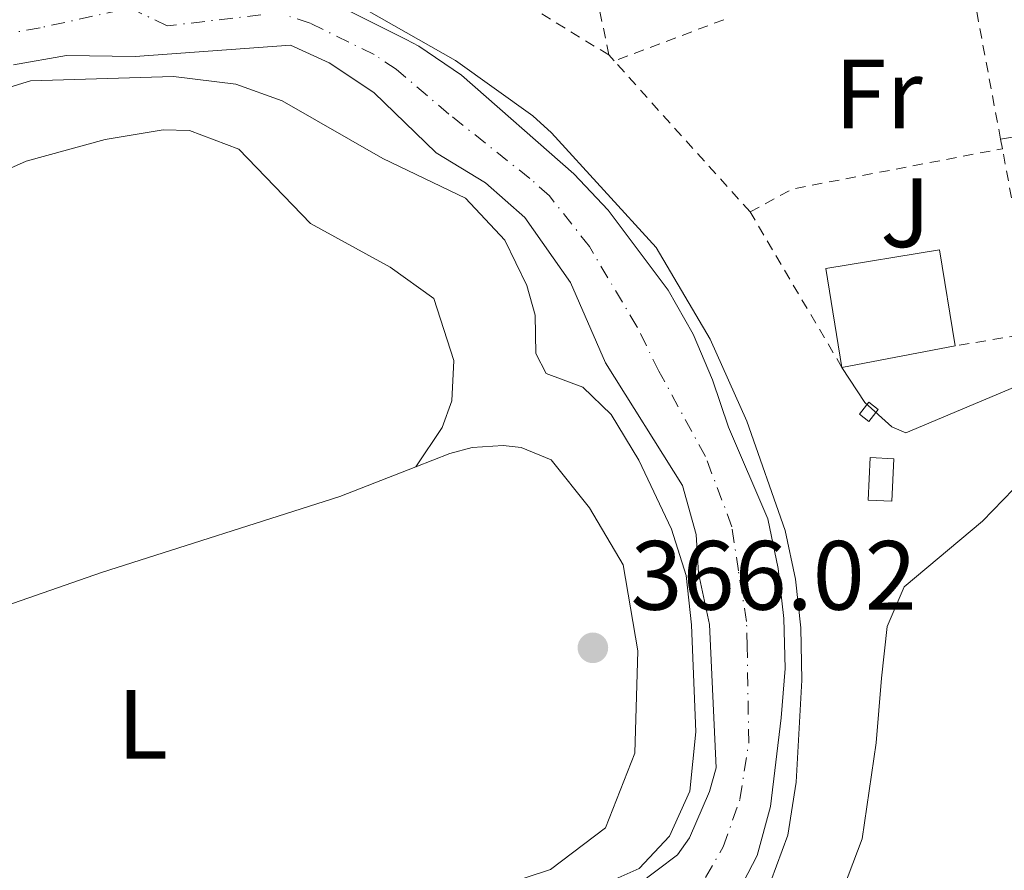
# Model space of a CAD drawing. Units: metres. Extents: x 611303 to 614765, y 4701563 to 4703929.
# Drawn here: x 612931 to 613031, y 4701984 to 4702071 of the extents above; entities that cross this region are included whole.
import ezdxf
from ezdxf.enums import TextEntityAlignment as Align

# ---------------------------------------------------------------- set-up
doc = ezdxf.new("R2010")
doc.units = ezdxf.units.M
doc.header["$MEASUREMENT"] = 0
doc.linetypes.add('DGN Style 2', pattern=[1.7399219301090239, 1.043953158065414, -0.6959687720436097])
doc.linetypes.add('DGN Style 4', pattern=[2.7856150101045474, 1.391937544087219, -0.6959687720436097, 0.001739921930109024, -0.6959687720436097])
for name, color, linetype, lineweight in [('Caseta-cabaña', 1, 'Continuous', 0), ('Cauce permanente', 151, 'Continuous', 13), ('Cauce permanente (área)', 142, 'Continuous', 13), ('Cota de punto acotado terreno', 7, 'Continuous', 0), ('Curva de nivel intermedia', 30, 'Continuous', 0), ('Edificio', 1, 'Continuous', 13), ('Eje cauce permanente (área)', 70, 'DGN Style 4', 0), ('Embalse', 142, 'Continuous', 13), ('Etiqueta de uso rústico', 92, 'Continuous', 0), ('Línea de asfalto', 7, 'Continuous', 13), ('Línea de cambio de uso (parcela vista)', 92, 'Continuous', 0), ('Línea de pavimento', 1, 'Continuous', 0), ('Punto acotado terreno (símbolo)', 7, 'Continuous', 0), ('Tela metálica o alambrada', 7, 'DGN Style 2', 0), ('Valla', 7, 'DGN Style 2', 0), ('Zona ajardinada', 92, 'Continuous', 0)]:
    doc.layers.add(name, color=color, linetype=linetype, lineweight=lineweight)
doc.styles.add('Style-Arial', font='arial.ttf')

# ---------------------------------------------------------------- blocks, each defined once
blk = doc.blocks.new('5PATER')
at = {"layer": 'Embalse', "linetype": 'Continuous', "lineweight": 0}
h = blk.add_hatch(color=51, dxfattribs=at)
edge = h.paths.add_edge_path()
edge.add_ellipse((0, 0), major_axis=(-0.1095731443231308, -0.1110710700762829), ratio=0.9994222409660317, start_angle=0, end_angle=360)

msp = doc.modelspace()

# ---------------------------------------------------------------- linework, layer by layer
at = {"layer": 'Caseta-cabaña', "color": 1, "linetype": 'Continuous', "lineweight": 0, "flags": 128}
for points, elevation in [([(613017.9800000006, 4702030.930000001), (613017.0300000003, 4702029.710000001), (613016.0599999996, 4702030.470000001), (613017, 4702031.689999999), (613017.9800000006, 4702030.930000001)], 368.75), ([(613019.5599999996, 4702025.930000001), (613019.3499999996, 4702021.59), (613016.9299999997, 4702021.710000001), (613017.1500000004, 4702026.050000001), (613019.5599999996, 4702025.930000001)], 368.9400000000023)]:
    msp.add_lwpolyline(points, close=True, dxfattribs=dict(at, elevation=elevation))
for points, elevation in [([(613017.0300000003, 4702029.710000001), (613016.0599999996, 4702030.470000001), (613017, 4702031.689999999), (613017.9800000006, 4702030.930000001), (613017.0300000003, 4702029.710000001)], 368.75), ([(613019.3499999996, 4702021.59), (613016.9299999997, 4702021.710000001), (613017.1500000004, 4702026.050000001), (613019.5599999996, 4702025.930000001), (613019.3499999996, 4702021.59)], 368.9400000000023)]:
    msp.add_lwpolyline(points, dxfattribs=dict(at, elevation=elevation))
at = {"layer": 'Cauce permanente', "color": 151, "linetype": 'Continuous', "lineweight": 13}
for points in [[(612962.0999999996, 4702072.52, 364.2200000000012), (612969.8899999997, 4702068.609999999, 364.2200000000012), (612971.1900000004, 4702067.949999999, 364.2200000000012), (612975.5300000003, 4702064.99, 364.2200000000012), (612986.9800000006, 4702054.930000001, 364.2200000000012), (612990.4699999997, 4702051.230000001, 364.2200000000012), (612996.5899999999, 4702043.09, 364.2200000000012), (612999.1200000001, 4702038.609999999, 364.2200000000012), (613001.0800000001, 4702033.970000001, 364.2200000000012), (613002.7100000001, 4702029.130000001, 364.2200000000012), (613006.7199999997, 4702019.800000001, 364.2200000000012), (613007.7699999996, 4702014.76, 364.2200000000012), (613008.3399999999, 4702009.66, 364.2200000000012), (613008.4800000006, 4702004.560000001, 364.2200000000012), (613008.0899999999, 4701999.539999999, 364.2200000000012), (613006.9900000002, 4701990.51, 364.2200000000012), (613005.6299999999, 4701985.52, 364.2200000000012), (613003.25, 4701980.949999999, 364.2200000000012)], [(612989.25, 4701979.33, 364.5899999999965), (612997.5300000003, 4701985.600000001, 364.5899999999965), (612998.75, 4701987.310000001, 364.5899999999965), (613000.79, 4701992.02, 364.5899999999965), (613001.4699999997, 4701994.439999999, 364.5899999999965), (613000.7800000003, 4702009.029999999, 364.5899999999965), (612999.6799999997, 4702014.26, 364.5899999999965), (612999.4199999999, 4702018.210000001, 364.5899999999965), (612998.0300000003, 4702023.189999999, 364.5899999999965), (612990.2000000002, 4702035.680000001, 364.5899999999965), (612986.6399999997, 4702043.859999999, 364.5899999999965), (612981.9900000002, 4702050.480000001, 364.5899999999965), (612977.9800000006, 4702054.02, 364.5899999999965), (612972.9600000001, 4702057.07, 364.5899999999965), (612966.5899999999, 4702063.220000001, 364.5899999999965), (612962.0599999996, 4702066.230000001, 364.5899999999965), (612958.1200000001, 4702068.039999999, 364.5899999999965), (612942.29, 4702066.890000001, 364.5899999999965), (612935.2999999998, 4702067.01, 364.5899999999965), (612929.9199999999, 4702066.050000001, 364.5899999999965)]]:
    msp.add_polyline3d(points, dxfattribs=at)
at = {"layer": 'Cauce permanente (área)', "color": 142, "linetype": 'Continuous', "lineweight": 13, "extrusion": (0.0002407451199129279, -7.819305017715368e-05, 0.9999999679638165), "elevation": 144.1101911460668, "flags": 128}
msp.add_lwpolyline([(612966.4145525894, 4701896.055644263), (612964.2745526519, 4701902.675644203), (612963.6945526686, 4701905.605644183), (612964.0845526579, 4701910.665644175), (612965.2045526246, 4701915.695644181), (612966.234552595, 4701925.935644169), (612967.4945525583, 4701931.015644177), (612969.2445525075, 4701935.715644196), (612973.6045523816, 4701945.145644248), (612974.8145523465, 4701950.325644257), (612977.6345522649, 4701954.845644295), (612981.2245521608, 4701958.575644352), (612985.0245520505, 4701962.205644412), (612996.9345517055, 4701972.295644604), (613000.2445516092, 4701976.395644654), (613003.1445515256, 4701980.975644695), (613005.5245514564, 4701985.545644726), (613006.8845514173, 4701990.535644736), (613007.984551385, 4701999.565644729), (613008.3745513745, 4702004.585644723), (613008.2345513778, 4702009.685644704), (613007.6645513941, 4702014.785644677), (613006.6145514247, 4702019.825644643), (613002.6045515412, 4702029.155644539), (613000.9745515885, 4702033.995644493), (612999.0145516454, 4702038.635644441), (612996.4845517183, 4702043.11564438), (612990.3645518956, 4702051.25564424), (612986.8745519975, 4702054.955644163), (612975.4245523291, 4702065.015643917), (612971.084552455, 4702067.975643826), (612969.7845524919, 4702068.635643799), (612961.9945527177, 4702072.54564364), (612957.1045528598, 4702074.145643543), (612951.9945530074, 4702074.245643448), (612948.734553102, 4702073.175643389), (612945.1545532058, 4702073.985643321), (612942.904553271, 4702075.915643272), (612939.1345533807, 4702076.3356432), (612929.804553651, 4702072.655643035), (612919.5545539481, 4702067.845642856), (612897.2545545945, 4702057.395642468), (612888.2445548548, 4702051.935642315), (612884.2945549701, 4702048.785642251), (612875.6245552214, 4702043.335642105), (612865.9645555012, 4702036.275641944), (612864.7745555353, 4702035.525641924), (612861.17455564, 4702034.40564186), (612858.474555718, 4702034.885641807), (612853.3245558669, 4702036.915641706), (612849.5145559777, 4702040.225641622), (612841.334556215, 4702050.255641438), (612839.1645562771, 4702053.395641387), (612838.7845562882, 4702054.415641378), (612838.6345562931, 4702055.465641371), (612838.6045562938, 4702056.545641366), (612838.6045562938, 4702057.655641365), (612838.6345562931, 4702058.705641361), (612838.6345562931, 4702059.845641358), (612838.6345562931, 4702060.895641354), (612838.6045562938, 4702061.92564135), (612838.6645562915, 4702063.055641348), (612838.8645562859, 4702064.255641349), (612838.9845562825, 4702065.425641348), (612838.8345562875, 4702066.595641341), (612838.5445562958, 4702067.555641332), (612838.1345563076, 4702069.24564132), (612837.9845563115, 4702074.3856413), (612838.1045563082, 4702080.015641286), (612839.3845562714, 4702088.075641287), (612839.5845562657, 4702089.215641285), (612839.8445562581, 4702090.235641289), (612840.1345562496, 4702091.23564129), (612840.4545562398, 4702092.315641291), (612840.8345562295, 4702093.565641295), (612841.2145562185, 4702094.6156413), (612841.6545562051, 4702095.555641305), (612842.0945561929, 4702096.515641311), (612842.6445561767, 4702097.535641318), (612843.1745561616, 4702098.475641324), (612843.694556146, 4702099.465641331), (612844.2445561299, 4702100.605641339), (612844.7445561155, 4702101.595641345), (612845.2945561003, 4702102.535641353), (612845.8545560837, 4702103.405641361), (612846.374556069, 4702104.315641367), (612846.9945560503, 4702105.365641376), (612847.6345560323, 4702106.445641385), (612849.4745559789, 4702109.53564141), (612851.8345462809, 4702113.505644571), (612854.834546194, 4702117.805644612), (612857.9845461021, 4702121.335644662), (612861.3745460045, 4702124.435644716), (612863.9745459288, 4702126.475644758), (612864.9045459016, 4702127.235644775), (612865.7545458775, 4702127.825644788), (612866.7145458496, 4702128.345644805), (612867.8545458162, 4702128.875644824), (612868.9045457856, 4702129.335644844), (612871.994545696, 4702130.245644898), (612876.5745455633, 4702131.005644983)], dxfattribs=at)
at = {"layer": 'Cauce permanente (área)', "color": 142, "linetype": 'Continuous', "lineweight": 13, "elevation": 364.5899999999962, "flags": 128}
msp.add_lwpolyline([(612929.9199999999, 4702066.050000001), (612935.2999999998, 4702067.01), (612942.29, 4702066.890000001), (612958.1200000001, 4702068.039999999), (612962.0599999996, 4702066.230000001), (612966.5899999999, 4702063.220000001), (612972.9600000001, 4702057.07), (612977.9800000006, 4702054.02), (612981.9900000002, 4702050.480000001), (612986.6399999997, 4702043.859999999), (612990.2000000002, 4702035.680000001), (612998.0300000003, 4702023.189999999), (612999.4199999999, 4702018.210000001), (612999.6799999997, 4702014.26), (613000.7800000003, 4702009.029999999), (613001.4699999997, 4701994.439999999), (613000.79, 4701992.02), (612998.75, 4701987.310000001), (612997.5300000003, 4701985.600000001), (612989.25, 4701979.33)], dxfattribs=at)
at = {"layer": 'Curva de nivel intermedia', "color": 30, "linetype": 'Continuous', "lineweight": 0, "elevation": 365.0000000000001, "flags": 128}
for points in [[(612915.2500000001, 4702067.699999999), (612932.1900000006, 4702074.91), (612937.0300000019, 4702076.249999999), (612941.9900000019, 4702076.92), (612945.860000001, 4702075.63), (612950.8800000012, 4702075.429999999), (612956.030000001, 4702075.71), (612960.8700000001, 4702074.480000001), (612974.9299999995, 4702066.49), (612982.7800000017, 4702060.859999999), (612984.7000000017, 4702059.109999999), (612995.3600000013, 4702047.439999999), (613000.8399999996, 4702038.09), (613004.5999999993, 4702029.739999999), (613008.4800000017, 4702018.609999998), (613009.53, 4702013.659999999), (613010.0900000011, 4702008.689999999), (613010.2000000007, 4702003.369999998), (613009.5999999995, 4701992.99), (613008.7800000013, 4701987.579999999), (613007.02, 4701982.900000001)], [(612989.9500000001, 4701982.55), (612993.6400000001, 4701984.210000001), (612996.7100000014, 4701987.49), (612998.7699999999, 4701992.069999999), (612999.4100000014, 4701998.100000001), (612998.940000002, 4702009.019999999), (612998.4200000013, 4702014.02), (612996.9100000003, 4702018.769999999), (612993.5900000011, 4702025.779999998), (612990.7600000012, 4702030.42), (612987.8700000012, 4702033.21), (612984.1400000006, 4702034.59), (612983.0900000001, 4702036.639999999), (612983.0200000008, 4702040.539999999), (612982.2000000007, 4702043.57), (612979.9400000008, 4702048.189999999), (612975.9199999997, 4702052.470000001), (612967.5199999998, 4702056.519999999), (612957.2500000015, 4702062.359999999), (612952.5500000009, 4702064.09), (612946.2099999996, 4702064.859999998), (612931.6200000006, 4702064.42), (612926.8399999996, 4702062.949999999)]]:
    msp.add_lwpolyline(points, dxfattribs=at)
at = {"layer": 'Edificio', "color": 51, "linetype": 'Continuous', "lineweight": 13, "extrusion": (-0.02680745419250259, -0.005072938378613032, 0.9996277435605335), "elevation": -39918.11438652804, "flags": 128}
msp.add_lwpolyline([(-4506058.778564662, 1476074.998367257), (-4506058.778564661, 1476063.26954805)], dxfattribs=at)
at = {"layer": 'Edificio', "color": 1, "linetype": 'Continuous', "lineweight": 13}
msp.add_polyline3d([(613025.7999999998, 4702037.41, 368.8300000000018), (613014.2800000003, 4702035.230000001, 368.5099999999948), (613012.6299999999, 4702045.310000001, 368.5399999999936), (613024.2000000002, 4702047.199999999, 368.8699999999953)], close=True, dxfattribs=at)
at = {"layer": 'Edificio', "color": 51, "linetype": 'Continuous', "lineweight": 13}
msp.add_polyline3d([(613014.2800000003, 4702035.230000001, 368.5099999999948), (613012.6299999999, 4702045.310000001, 368.5399999999936), (613024.2000000002, 4702047.199999999, 368.8699999999953), (613025.7999999998, 4702037.41, 368.8300000000018)], dxfattribs=at)
at = {"layer": 'Eje cauce permanente (área)', "color": 70, "linetype": 'DGN Style 4', "lineweight": 0}
for points in [[(612940.7699999996, 4702071.600000001, 364.3999999999942), (612932.6100000005, 4702069.82, 364.3999999999942), (612929.9199999999, 4702069.34, 364.3999999999942)], [(612955.1100000005, 4702071.130000001, 364.3999999999942), (612945.5700000003, 4702070.02, 364.429999999993), (612942.6500000004, 4702071.390000001, 364.3999999999942)], [(613000.3899999997, 4701983.279999999, 364.3999999999942), (613002.1900000004, 4701986.41, 364.3999999999942), (613003.8899999997, 4701991.26, 364.3999999999942), (613004.7800000003, 4701996.99, 364.3999999999942), (613004.6299999999, 4702006.789999999, 364.3999999999942), (613004.5599999996, 4702009.350000001, 364.3999999999942), (613003.7300000006, 4702014.51, 364.3999999999942), (613003.0700000003, 4702019, 364.3999999999942), (613000.3700000001, 4702026.16, 364.3999999999942), (612995.6399999997, 4702034.83, 364.3999999999942), (612993.3899999997, 4702039.390000001, 364.3999999999942), (612988.5499999998, 4702047.539999999, 364.3999999999942), (612984.4900000002, 4702052.699999999, 364.3999999999942), (612982.4800000006, 4702054.470000001, 364.3999999999942), (612974.25, 4702061.029999999, 364.3999999999942), (612968.8899999997, 4702065.59, 364.3999999999942), (612966.6299999999, 4702067.09, 364.3999999999942), (612960.1100000005, 4702070.279999999, 364.3999999999942), (612957.6699999999, 4702071.08, 364.3999999999942)]]:
    msp.add_polyline3d(points, dxfattribs=at)
at = {"layer": 'Línea de asfalto', "color": 7, "linetype": 'Continuous', "lineweight": 13}
msp.add_polyline3d([(613014.2799999998, 4702035.230000001, 366.8300000000017), (613016.6200000001, 4702031.660000001, 366.7899999999937), (613019.3500000016, 4702029.170000002, 366.7899999999937), (613020.7799999998, 4702028.57, 366.6100000000007), (613072.0199999991, 4702050.11, 366.4900000000054)], dxfattribs=at)
at = {"layer": 'Línea de cambio de uso (parcela vista)', "color": 92, "linetype": 'Continuous', "lineweight": 0}
for points in [[(612970.8899999997, 4702025.109999999, 366.2700000000041), (612973.5700000003, 4702029.109999999, 366.2700000000041), (612974.5300000003, 4702031.82, 366.2700000000041), (612974.75, 4702035.92, 366.2700000000041), (612972.7199999997, 4702042.25, 366.2700000000041), (612968.2699999996, 4702045.449999999, 366.2700000000041), (612960.1500000004, 4702049.890000001, 366.2700000000041), (612952.8399999999, 4702057.470000001, 366.3600000000006), (612947.8399999999, 4702059.359999999, 366.3600000000006), (612945.1399999997, 4702059.41, 366.3600000000006), (612939.2300000006, 4702058.439999999, 366.2700000000041), (612931.1799999997, 4702056.220000001, 366.3600000000006), (612910.04, 4702046.800000001, 366.2700000000041), (612893.5, 4702036.25, 366.3600000000006), (612877.9299999997, 4702025.710000001, 366.6499999999942), (612873.79, 4702020, 366.7400000000052), (612873, 4702018.199999999, 366.7400000000052), (612873.2999999998, 4702014.74, 366.7400000000052), (612877.9699999997, 4702009.67, 366.7400000000052), (612886.1699999999, 4702003.25, 366.7400000000052), (612891.3099999996, 4702001.800000001, 366.7400000000052), (612896.8499999996, 4702001.710000001, 366.7400000000052), (612911.1699999999, 4702004.689999999, 366.5899999999965)], [(612980.8099999996, 4701926.92, 366.4900000000052), (612981.0800000001, 4701930.060000001, 366.4900000000052), (612984.0800000001, 4701937.869999999, 366.4900000000052), (612993.9199999999, 4701954.140000001, 366.1199999999953), (613001.0700000003, 4701963.710000001, 366.1199999999953), (613007.9800000006, 4701970.960000001, 366.1199999999953), (613013.0099999999, 4701978.42, 366.1199999999953), (613016.3300000001, 4701987.199999999, 366.1199999999953), (613017.75, 4701997, 366.1199999999953), (613018.3099999996, 4702003.57, 366.1199999999953), (613018.8700000001, 4702008.84, 366.1000000000058), (613020.6200000001, 4702012.869999999, 366), (613028.5899999999, 4702019.58, 366.2899999999936), (613032.7999999998, 4702023.91, 366.2899999999936), (613034.5499999998, 4702025.720000001, 366.1499999999942), (613040.0499999998, 4702028.92, 366.1199999999953), (613044.8200000003, 4702030.730000001, 366.0800000000018), (613053.2599999999, 4702032.300000001, 365.9499999999971), (613058.0700000003, 4702031.550000001, 365.9499999999971)], [(612970.8899999997, 4702025.109999999, 366.2700000000041), (612974.3499999996, 4702026.460000001, 366.2100000000065), (612976.5999999996, 4702027.08, 366.1199999999953), (612979.7800000003, 4702027.279999999, 366.0200000000041), (612981.6100000005, 4702027.07, 366.0200000000041), (612984.6699999999, 4702025.82, 366.0200000000041), (612988.5599999996, 4702020.930000001, 366.0200000000041), (612991.9900000002, 4702015.109999999, 366.0200000000041), (612993.4900000002, 4702006.369999999, 366.0200000000041), (612993.1900000004, 4701995.949999999, 366.0200000000041), (612990.1900000004, 4701988.33, 366.0200000000041), (612984.5800000001, 4701984.09, 366.0200000000041), (612977.0499999998, 4701981.600000001, 366.0200000000041)], [(612911.1699999999, 4702004.689999999, 366.5899999999965), (612938.8499999996, 4702014.33, 366.5899999999965), (612963.1500000004, 4702022.08, 366.3999999999942), (612970.8899999997, 4702025.109999999, 366.2700000000041)]]:
    msp.add_polyline3d(points, dxfattribs=at)
at = {"layer": 'Línea de pavimento', "color": 1, "linetype": 'Continuous', "lineweight": 0, "elevation": 366.4600000000065, "flags": 128}
msp.add_lwpolyline([(613030.4299999997, 4702058.460000001), (613044.1100000005, 4702060.730000001)], dxfattribs=at)
at = {"layer": 'Tela metálica o alambrada', "color": 7, "linetype": 'DGN Style 2', "lineweight": 0, "extrusion": (0.007956452725670232, -0.0317393277252294, 0.9994645115938708), "elevation": -143995.4915924106, "flags": 128}
msp.add_lwpolyline([(1737945.497187438, 4409520.391710147), (1737950.205588085, 4409521.614151702), (1737971.982083134, 4409520.391710146)], dxfattribs=at)
at = {"layer": 'Valla', "color": 7, "linetype": 'DGN Style 2', "lineweight": 0, "extrusion": (-0.002173500265689334, 0.0136395015499948, 0.9999046153979202), "elevation": 63169.18066391627, "flags": 128}
msp.add_lwpolyline([(612989.881083948, 4701642.811621448), (612962.2705188023, 4701659.67318995), (612960.8705003725, 4701660.183237395)], dxfattribs=at)
at = {"layer": 'Valla', "color": 7, "linetype": 'DGN Style 2', "lineweight": 0, "extrusion": (0.0007592315935009, -0.003726260455086734, 0.9999927692490623), "elevation": -16687.8773885202, "flags": 128}
msp.add_lwpolyline([(612990.0740383748, 4702037.510671061), (612986.923993728, 4702052.970778393)], dxfattribs=at)
at = {"layer": 'Valla', "color": 7, "linetype": 'DGN Style 2', "lineweight": 0, "extrusion": (0.0008484159881026996, -0.004538386027191772, 0.9999893415644885), "elevation": -20452.1955124461, "flags": 128}
msp.add_lwpolyline([(613029.8976006444, 4702014.063859964), (613025.9175172349, 4702035.35407922)], dxfattribs=at)
at = {"layer": 'Valla', "color": 7, "linetype": 'DGN Style 2', "lineweight": 0, "extrusion": (-0.0007854184085233438, -0.0002958526741599676, 0.9999996477944973), "elevation": -1504.763538389153, "flags": 128}
msp.add_lwpolyline([(613002.329817522, 4702070.400594988), (612991.1798131065, 4702066.200594802)], dxfattribs=at)
at = {"layer": 'Valla', "color": 7, "linetype": 'DGN Style 2', "lineweight": 0, "flags": 128}
for points, elevation in [([(612991.0800000001, 4702066.439999999), (612990.5300000003, 4702067.050000001)], 367.6999999999971), ([(613004.9199999999, 4702051.060000001), (612991.0800000001, 4702066.439999999)], 367.6999999999971), ([(613030.6100000005, 4702057.5), (613030.4299999997, 4702058.460000001)], 367.4600000000065)]:
    msp.add_lwpolyline(points, dxfattribs=dict(at, elevation=elevation))
at = {"layer": 'Valla', "color": 7, "linetype": 'DGN Style 2', "lineweight": 0, "extrusion": (0.0007710715234600354, -0.004138970132356839, 0.9999911371481996), "elevation": -18621.52836348765, "flags": 128}
msp.add_lwpolyline([(613033.624478062, 4702002.021394491), (613030.144417411, 4702020.701554497)], dxfattribs=at)
at = {"layer": 'Valla', "color": 7, "linetype": 'DGN Style 2', "lineweight": 0, "extrusion": (0.003044311497851299, -0.005148659295835685, 0.9999821115774818), "elevation": -21975.3875509406, "flags": 128}
msp.add_lwpolyline([(613010.3201879857, 4701984.408359143), (613000.9598964812, 4702000.238568963)], dxfattribs=at)
at = {"layer": 'Valla', "color": 7, "linetype": 'DGN Style 2', "lineweight": 0, "extrusion": (-0.008206220355835077, -0.001395750386215616, 0.9999653543140037), "elevation": -11225.8780664134, "flags": 128}
msp.add_lwpolyline([(613016.4655554834, 4702027.731533696), (613008.1752601854, 4702026.321532323)], dxfattribs=at)

# ---------------------------------------------------------------- block references
at = {"layer": 'Punto acotado terreno (símbolo)', "color": 7, "linetype": 'Continuous', "lineweight": 0, "xscale": 10, "yscale": 10, "zscale": 10}
msp.add_blockref('5PATER', (612988.9100000005, 4702006.67, 366.0200000000045), dxfattribs=at)

# ---------------------------------------------------------------- texts
at = {"layer": 'Cota de punto acotado terreno', "color": 7, "linetype": 'Continuous', "lineweight": 0, "style": 'Style-Arial'}
msp.add_text('366.02', height=7.000000000000002, dxfattribs=at).set_placement((612992.7399999977, 4702010.550000002, 366.0200000000041))
at = {"layer": 'Etiqueta de uso rústico', "color": 92, "linetype": 'Continuous', "lineweight": 0, "style": 'Style-Arial'}
for s, p in [('Fr', (613018.0036852659, 4702063.060010002, 366.070000000007)), ('L', (612943.0614203817, 4701998.87001, 366.4600000000065))]:
    msp.add_text(s, height=7.000000000000002, dxfattribs=at).set_placement(p, align=Align.MIDDLE_CENTER)
at = {"layer": 'Zona ajardinada', "color": 92, "linetype": 'Continuous', "lineweight": 0, "style": 'Style-Arial'}
msp.add_text('J', height=7.000000000000002, dxfattribs=at).set_placement((613020.7369051361, 4702050.980010001, 366.25), align=Align.MIDDLE_CENTER)

doc.saveas('drawing.dxf')
